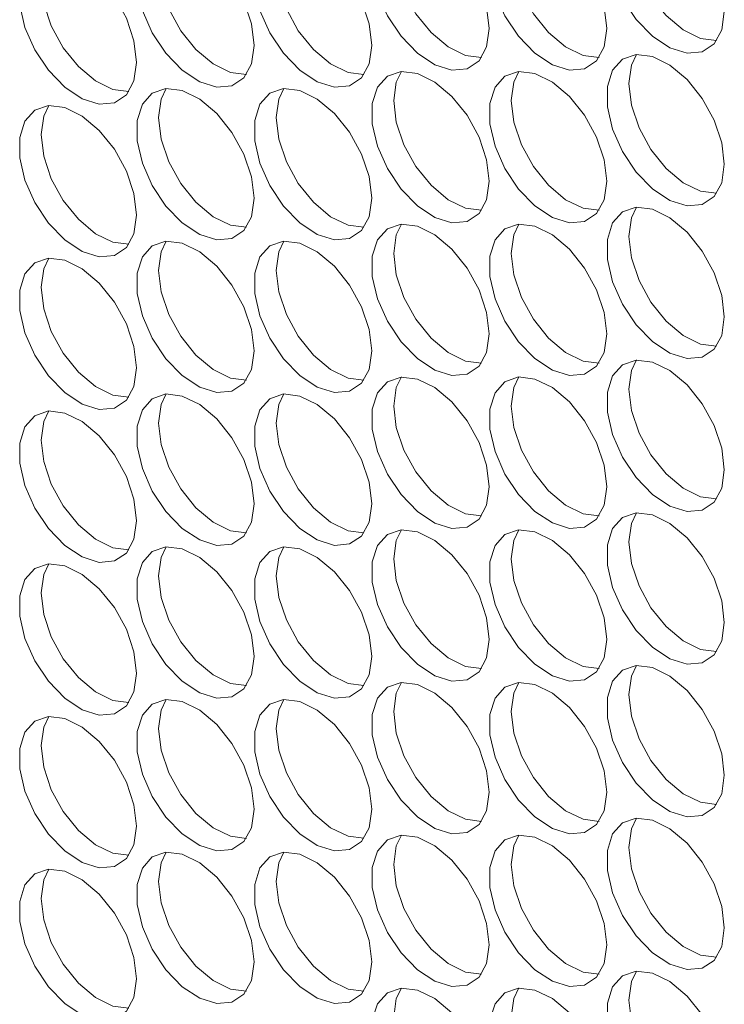
# Model space of a CAD drawing. Units: millimetres. Extents: x 88 to 3492, y 62 to 2418.
# Drawn here: x 2624 to 2658, y 1496 to 1544 of the extents above; entities that cross this region are included whole.
import ezdxf

# ---------------------------------------------------------------- set-up
doc = ezdxf.new("R2010")
doc.units = ezdxf.units.MM
doc.header["$LTSCALE"] = 12

msp = doc.modelspace()

# ---------------------------------------------------------------- linework, layer by layer
at = {"color": 7, "linetype": 'Continuous', "lineweight": 15, "flags": 128}
for points in [[(2658.292, 1543.983), (2658.167, 1545.018), (2657.801, 1546.106), (2657.227, 1547.151), (2656.497, 1548.059), (2655.675, 1548.751), (2654.835, 1549.163), (2654.05, 1549.261), (2653.391, 1549.034), (2652.916, 1548.504), (2652.667, 1547.717), (2652.667, 1546.743), (2652.916, 1545.67), (2653.391, 1544.591), (2654.05, 1543.603), (2654.835, 1542.795), (2655.675, 1542.237), (2656.497, 1541.979), (2657.227, 1542.044), (2657.801, 1542.427), (2658.167, 1543.093), (2658.292, 1543.983)], [(2646.979, 1543.165), (2646.853, 1544.2), (2646.487, 1545.289), (2645.914, 1546.334), (2645.184, 1547.242), (2644.362, 1547.933), (2643.521, 1548.346), (2642.736, 1548.443), (2642.077, 1548.216), (2641.602, 1547.686), (2641.353, 1546.899), (2641.353, 1545.926), (2641.602, 1544.852), (2642.077, 1543.773), (2642.736, 1542.786), (2643.521, 1541.977), (2644.362, 1541.419), (2645.184, 1541.161), (2645.914, 1541.226), (2646.487, 1541.609), (2646.853, 1542.275), (2646.979, 1543.165)], [(2652.636, 1543.166), (2652.51, 1544.201), (2652.144, 1545.289), (2651.571, 1546.334), (2650.84, 1547.242), (2650.018, 1547.934), (2649.178, 1548.346), (2648.393, 1548.444), (2647.734, 1548.217), (2647.259, 1547.687), (2647.01, 1546.9), (2647.01, 1545.926), (2647.259, 1544.853), (2647.734, 1543.774), (2648.393, 1542.786), (2649.178, 1541.978), (2650.018, 1541.419), (2650.84, 1541.162), (2651.571, 1541.227), (2652.144, 1541.61), (2652.51, 1542.276), (2652.636, 1543.166)], [(2635.665, 1542.348), (2635.539, 1543.383), (2635.173, 1544.471), (2634.6, 1545.516), (2633.87, 1546.424), (2633.048, 1547.115), (2632.207, 1547.528), (2631.422, 1547.625), (2630.763, 1547.399), (2630.288, 1546.869), (2630.04, 1546.082), (2630.04, 1545.108), (2630.288, 1544.034), (2630.763, 1542.956), (2631.422, 1541.968), (2632.207, 1541.159), (2633.048, 1540.601), (2633.87, 1540.343), (2634.6, 1540.409), (2635.173, 1540.791), (2635.539, 1541.457), (2635.665, 1542.348)], [(2641.322, 1542.348), (2641.196, 1543.383), (2640.83, 1544.472), (2640.257, 1545.516), (2639.527, 1546.425), (2638.705, 1547.116), (2637.864, 1547.529), (2637.079, 1547.626), (2636.42, 1547.399), (2635.945, 1546.869), (2635.697, 1546.082), (2635.697, 1545.109), (2635.945, 1544.035), (2636.42, 1542.956), (2637.079, 1541.969), (2637.864, 1541.16), (2638.705, 1540.602), (2639.527, 1540.344), (2640.257, 1540.409), (2640.83, 1540.792), (2641.196, 1541.458), (2641.322, 1542.348)], [(2657.923, 1542.582), (2657.154, 1542.68), (2656.313, 1543.093), (2655.491, 1543.784), (2654.761, 1544.692), (2654.188, 1545.737), (2653.822, 1546.825), (2653.696, 1547.861)], [(2630.008, 1541.531), (2629.882, 1542.566), (2629.517, 1543.654), (2628.943, 1544.699), (2628.213, 1545.607), (2627.391, 1546.298), (2626.55, 1546.711), (2625.765, 1546.808), (2625.106, 1546.582), (2624.631, 1546.052), (2624.383, 1545.265), (2624.383, 1544.291), (2624.631, 1543.217), (2625.106, 1542.139), (2625.765, 1541.151), (2626.55, 1540.342), (2627.391, 1539.784), (2628.213, 1539.526), (2628.943, 1539.592), (2629.517, 1539.974), (2629.882, 1540.64), (2630.008, 1541.531)], [(2646.609, 1541.764), (2645.84, 1541.863), (2645, 1542.275), (2644.178, 1542.966), (2643.447, 1543.875), (2642.874, 1544.92), (2642.508, 1546.008), (2642.382, 1547.043)], [(2652.266, 1541.764), (2651.497, 1541.863), (2650.656, 1542.276), (2649.834, 1542.967), (2649.104, 1543.875), (2648.531, 1544.92), (2648.165, 1546.008), (2648.039, 1547.044)], [(2635.295, 1540.946), (2634.527, 1541.045), (2633.686, 1541.458), (2632.864, 1542.149), (2632.134, 1543.057), (2631.56, 1544.102), (2631.194, 1545.19), (2631.069, 1546.226)], [(2640.952, 1540.947), (2640.183, 1541.046), (2639.343, 1541.458), (2638.521, 1542.149), (2637.791, 1543.058), (2637.217, 1544.102), (2636.851, 1545.191), (2636.726, 1546.226)], [(2629.638, 1540.129), (2628.87, 1540.228), (2628.029, 1540.641), (2627.207, 1541.332), (2626.477, 1542.24), (2625.903, 1543.285), (2625.538, 1544.373), (2625.412, 1545.408)], [(2658.292, 1536.634), (2658.167, 1537.669), (2657.801, 1538.758), (2657.227, 1539.802), (2656.497, 1540.711), (2655.675, 1541.402), (2654.835, 1541.814), (2654.05, 1541.912), (2653.391, 1541.685), (2652.916, 1541.155), (2652.667, 1540.368), (2652.667, 1539.395), (2652.916, 1538.321), (2653.391, 1537.242), (2654.05, 1536.255), (2654.835, 1535.446), (2655.675, 1534.888), (2656.497, 1534.63), (2657.227, 1534.695), (2657.801, 1535.078), (2658.167, 1535.744), (2658.292, 1536.634)], [(2653.696, 1540.512), (2653.822, 1541.402), (2654.066, 1541.913)], [(2646.979, 1535.816), (2646.853, 1536.852), (2646.487, 1537.94), (2645.914, 1538.985), (2645.184, 1539.893), (2644.362, 1540.584), (2643.521, 1540.997), (2642.736, 1541.094), (2642.077, 1540.868), (2641.602, 1540.337), (2641.353, 1539.551), (2641.353, 1538.577), (2641.602, 1537.503), (2642.077, 1536.425), (2642.736, 1535.437), (2643.521, 1534.628), (2644.362, 1534.07), (2645.184, 1533.812), (2645.914, 1533.877), (2646.487, 1534.26), (2646.853, 1534.926), (2646.979, 1535.816)], [(2642.382, 1539.694), (2642.508, 1540.584), (2642.752, 1541.095)], [(2652.636, 1535.817), (2652.51, 1536.852), (2652.144, 1537.94), (2651.571, 1538.985), (2650.84, 1539.894), (2650.018, 1540.585), (2649.178, 1540.997), (2648.393, 1541.095), (2647.734, 1540.868), (2647.259, 1540.338), (2647.01, 1539.551), (2647.01, 1538.577), (2647.259, 1537.504), (2647.734, 1536.425), (2648.393, 1535.437), (2649.178, 1534.629), (2650.018, 1534.071), (2650.84, 1533.813), (2651.571, 1533.878), (2652.144, 1534.261), (2652.51, 1534.927), (2652.636, 1535.817)], [(2648.039, 1539.695), (2648.165, 1540.585), (2648.409, 1541.096)], [(2657.923, 1535.233), (2657.154, 1535.331), (2656.313, 1535.744), (2655.491, 1536.435), (2654.761, 1537.343), (2654.188, 1538.388), (2653.822, 1539.477), (2653.696, 1540.512)], [(2635.665, 1534.999), (2635.539, 1536.034), (2635.173, 1537.122), (2634.6, 1538.167), (2633.87, 1539.075), (2633.048, 1539.767), (2632.207, 1540.179), (2631.422, 1540.277), (2630.763, 1540.05), (2630.288, 1539.52), (2630.04, 1538.733), (2630.04, 1537.759), (2630.288, 1536.686), (2630.763, 1535.607), (2631.422, 1534.619), (2632.207, 1533.811), (2633.048, 1533.252), (2633.87, 1532.995), (2634.6, 1533.06), (2635.173, 1533.443), (2635.539, 1534.109), (2635.665, 1534.999)], [(2631.069, 1538.877), (2631.194, 1539.767), (2631.439, 1540.278)], [(2641.322, 1534.999), (2641.196, 1536.035), (2640.83, 1537.123), (2640.257, 1538.168), (2639.527, 1539.076), (2638.705, 1539.767), (2637.864, 1540.18), (2637.079, 1540.277), (2636.42, 1540.051), (2635.945, 1539.52), (2635.697, 1538.733), (2635.697, 1537.76), (2635.945, 1536.686), (2636.42, 1535.607), (2637.079, 1534.62), (2637.864, 1533.811), (2638.705, 1533.253), (2639.527, 1532.995), (2640.257, 1533.06), (2640.83, 1533.443), (2641.196, 1534.109), (2641.322, 1534.999)], [(2636.726, 1538.877), (2636.851, 1539.767), (2637.095, 1540.278)], [(2646.609, 1534.415), (2645.84, 1534.514), (2645, 1534.926), (2644.178, 1535.618), (2643.447, 1536.526), (2642.874, 1537.571), (2642.508, 1538.659), (2642.382, 1539.694)], [(2652.266, 1534.416), (2651.497, 1534.514), (2650.656, 1534.927), (2649.834, 1535.618), (2649.104, 1536.526), (2648.531, 1537.571), (2648.165, 1538.66), (2648.039, 1539.695)], [(2630.008, 1534.182), (2629.882, 1535.217), (2629.517, 1536.305), (2628.943, 1537.35), (2628.213, 1538.258), (2627.391, 1538.949), (2626.55, 1539.362), (2625.765, 1539.459), (2625.106, 1539.233), (2624.631, 1538.703), (2624.383, 1537.916), (2624.383, 1536.942), (2624.631, 1535.868), (2625.106, 1534.79), (2625.765, 1533.802), (2626.55, 1532.994), (2627.391, 1532.435), (2628.213, 1532.178), (2628.943, 1532.243), (2629.517, 1532.625), (2629.882, 1533.291), (2630.008, 1534.182)], [(2625.412, 1538.06), (2625.538, 1538.95), (2625.782, 1539.461)], [(2635.295, 1533.597), (2634.527, 1533.696), (2633.686, 1534.109), (2632.864, 1534.8), (2632.134, 1535.708), (2631.56, 1536.753), (2631.194, 1537.841), (2631.069, 1538.877)], [(2640.952, 1533.598), (2640.183, 1533.697), (2639.343, 1534.109), (2638.521, 1534.801), (2637.791, 1535.709), (2637.217, 1536.754), (2636.851, 1537.842), (2636.726, 1538.877)], [(2629.638, 1532.78), (2628.87, 1532.879), (2628.029, 1533.292), (2627.207, 1533.983), (2626.477, 1534.891), (2625.903, 1535.936), (2625.538, 1537.024), (2625.412, 1538.06)], [(2658.292, 1529.285), (2658.167, 1530.32), (2657.801, 1531.409), (2657.227, 1532.453), (2656.497, 1533.362), (2655.675, 1534.053), (2654.835, 1534.465), (2654.05, 1534.563), (2653.391, 1534.336), (2652.916, 1533.806), (2652.667, 1533.019), (2652.667, 1532.046), (2652.916, 1530.972), (2653.391, 1529.893), (2654.05, 1528.906), (2654.835, 1528.097), (2655.675, 1527.539), (2656.497, 1527.281), (2657.227, 1527.346), (2657.801, 1527.729), (2658.167, 1528.395), (2658.292, 1529.285)], [(2653.696, 1533.163), (2653.822, 1534.053), (2654.066, 1534.564)], [(2646.979, 1528.467), (2646.853, 1529.503), (2646.487, 1530.591), (2645.914, 1531.636), (2645.184, 1532.544), (2644.362, 1533.235), (2643.521, 1533.648), (2642.736, 1533.745), (2642.077, 1533.519), (2641.602, 1532.989), (2641.353, 1532.202), (2641.353, 1531.228), (2641.602, 1530.154), (2642.077, 1529.076), (2642.736, 1528.088), (2643.521, 1527.279), (2644.362, 1526.721), (2645.184, 1526.463), (2645.914, 1526.529), (2646.487, 1526.911), (2646.853, 1527.577), (2646.979, 1528.467)], [(2642.382, 1532.345), (2642.508, 1533.236), (2642.752, 1533.747)], [(2652.636, 1528.468), (2652.51, 1529.503), (2652.144, 1530.592), (2651.571, 1531.636), (2650.84, 1532.545), (2650.018, 1533.236), (2649.178, 1533.648), (2648.393, 1533.746), (2647.734, 1533.519), (2647.259, 1532.989), (2647.01, 1532.202), (2647.01, 1531.229), (2647.259, 1530.155), (2647.734, 1529.076), (2648.393, 1528.089), (2649.178, 1527.28), (2650.018, 1526.722), (2650.84, 1526.464), (2651.571, 1526.529), (2652.144, 1526.912), (2652.51, 1527.578), (2652.636, 1528.468)], [(2648.039, 1532.346), (2648.165, 1533.236), (2648.409, 1533.747)], [(2635.665, 1527.65), (2635.539, 1528.685), (2635.173, 1529.773), (2634.6, 1530.818), (2633.87, 1531.727), (2633.048, 1532.418), (2632.207, 1532.83), (2631.422, 1532.928), (2630.763, 1532.701), (2630.288, 1532.171), (2630.04, 1531.384), (2630.04, 1530.41), (2630.288, 1529.337), (2630.763, 1528.258), (2631.422, 1527.27), (2632.207, 1526.462), (2633.048, 1525.904), (2633.87, 1525.646), (2634.6, 1525.711), (2635.173, 1526.094), (2635.539, 1526.76), (2635.665, 1527.65)], [(2631.069, 1531.528), (2631.194, 1532.418), (2631.439, 1532.929)], [(2641.322, 1527.65), (2641.196, 1528.686), (2640.83, 1529.774), (2640.257, 1530.819), (2639.527, 1531.727), (2638.705, 1532.418), (2637.864, 1532.831), (2637.079, 1532.928), (2636.42, 1532.702), (2635.945, 1532.171), (2635.697, 1531.385), (2635.697, 1530.411), (2635.945, 1529.337), (2636.42, 1528.259), (2637.079, 1527.271), (2637.864, 1526.462), (2638.705, 1525.904), (2639.527, 1525.646), (2640.257, 1525.712), (2640.83, 1526.094), (2641.196, 1526.76), (2641.322, 1527.65)], [(2636.726, 1531.528), (2636.851, 1532.418), (2637.095, 1532.93)], [(2657.923, 1527.884), (2657.154, 1527.983), (2656.313, 1528.395), (2655.491, 1529.086), (2654.761, 1529.995), (2654.188, 1531.039), (2653.822, 1532.128), (2653.696, 1533.163)], [(2630.008, 1526.833), (2629.882, 1527.868), (2629.517, 1528.956), (2628.943, 1530.001), (2628.213, 1530.909), (2627.391, 1531.601), (2626.55, 1532.013), (2625.765, 1532.111), (2625.106, 1531.884), (2624.631, 1531.354), (2624.383, 1530.567), (2624.383, 1529.593), (2624.631, 1528.52), (2625.106, 1527.441), (2625.765, 1526.453), (2626.55, 1525.645), (2627.391, 1525.087), (2628.213, 1524.829), (2628.943, 1524.894), (2629.517, 1525.277), (2629.882, 1525.943), (2630.008, 1526.833)], [(2625.412, 1530.711), (2625.538, 1531.601), (2625.782, 1532.112)], [(2646.609, 1527.066), (2645.84, 1527.165), (2645, 1527.578), (2644.178, 1528.269), (2643.447, 1529.177), (2642.874, 1530.222), (2642.508, 1531.31), (2642.382, 1532.345)], [(2652.266, 1527.067), (2651.497, 1527.165), (2650.656, 1527.578), (2649.834, 1528.269), (2649.104, 1529.178), (2648.531, 1530.222), (2648.165, 1531.311), (2648.039, 1532.346)], [(2635.295, 1526.249), (2634.527, 1526.347), (2633.686, 1526.76), (2632.864, 1527.451), (2632.134, 1528.359), (2631.56, 1529.404), (2631.194, 1530.493), (2631.069, 1531.528)], [(2640.952, 1526.249), (2640.183, 1526.348), (2639.343, 1526.76), (2638.521, 1527.452), (2637.791, 1528.36), (2637.217, 1529.405), (2636.851, 1530.493), (2636.726, 1531.528)], [(2629.638, 1525.432), (2628.87, 1525.53), (2628.029, 1525.943), (2627.207, 1526.634), (2626.477, 1527.542), (2625.903, 1528.587), (2625.538, 1529.675), (2625.412, 1530.711)], [(2658.292, 1521.936), (2658.167, 1522.971), (2657.801, 1524.06), (2657.227, 1525.105), (2656.497, 1526.013), (2655.675, 1526.704), (2654.835, 1527.117), (2654.05, 1527.214), (2653.391, 1526.987), (2652.916, 1526.457), (2652.667, 1525.67), (2652.667, 1524.697), (2652.916, 1523.623), (2653.391, 1522.544), (2654.05, 1521.557), (2654.835, 1520.748), (2655.675, 1520.19), (2656.497, 1519.932), (2657.227, 1519.997), (2657.801, 1520.38), (2658.167, 1521.046), (2658.292, 1521.936)], [(2653.696, 1525.814), (2653.822, 1526.704), (2654.066, 1527.215)], [(2646.979, 1521.119), (2646.853, 1522.154), (2646.487, 1523.242), (2645.914, 1524.287), (2645.184, 1525.195), (2644.362, 1525.886), (2643.521, 1526.299), (2642.736, 1526.396), (2642.077, 1526.17), (2641.602, 1525.64), (2641.353, 1524.853), (2641.353, 1523.879), (2641.602, 1522.805), (2642.077, 1521.727), (2642.736, 1520.739), (2643.521, 1519.93), (2644.362, 1519.372), (2645.184, 1519.114), (2645.914, 1519.18), (2646.487, 1519.562), (2646.853, 1520.228), (2646.979, 1521.119)], [(2642.382, 1524.997), (2642.508, 1525.887), (2642.752, 1526.398)], [(2652.636, 1521.119), (2652.51, 1522.154), (2652.144, 1523.243), (2651.571, 1524.287), (2650.84, 1525.196), (2650.018, 1525.887), (2649.178, 1526.3), (2648.393, 1526.397), (2647.734, 1526.17), (2647.259, 1525.64), (2647.01, 1524.853), (2647.01, 1523.88), (2647.259, 1522.806), (2647.734, 1521.727), (2648.393, 1520.74), (2649.178, 1519.931), (2650.018, 1519.373), (2650.84, 1519.115), (2651.571, 1519.18), (2652.144, 1519.563), (2652.51, 1520.229), (2652.636, 1521.119)], [(2648.039, 1524.997), (2648.165, 1525.887), (2648.409, 1526.398)], [(2657.923, 1520.535), (2657.154, 1520.634), (2656.313, 1521.046), (2655.491, 1521.737), (2654.761, 1522.646), (2654.188, 1523.691), (2653.822, 1524.779), (2653.696, 1525.814)], [(2635.665, 1520.301), (2635.539, 1521.336), (2635.173, 1522.425), (2634.6, 1523.469), (2633.87, 1524.378), (2633.048, 1525.069), (2632.207, 1525.481), (2631.422, 1525.579), (2630.763, 1525.352), (2630.288, 1524.822), (2630.04, 1524.035), (2630.04, 1523.062), (2630.288, 1521.988), (2630.763, 1520.909), (2631.422, 1519.922), (2632.207, 1519.113), (2633.048, 1518.555), (2633.87, 1518.297), (2634.6, 1518.362), (2635.173, 1518.745), (2635.539, 1519.411), (2635.665, 1520.301)], [(2631.069, 1524.179), (2631.194, 1525.069), (2631.439, 1525.58)], [(2641.322, 1520.302), (2641.196, 1521.337), (2640.83, 1522.425), (2640.257, 1523.47), (2639.527, 1524.378), (2638.705, 1525.069), (2637.864, 1525.482), (2637.079, 1525.579), (2636.42, 1525.353), (2635.945, 1524.823), (2635.697, 1524.036), (2635.697, 1523.062), (2635.945, 1521.988), (2636.42, 1520.91), (2637.079, 1519.922), (2637.864, 1519.113), (2638.705, 1518.555), (2639.527, 1518.297), (2640.257, 1518.363), (2640.83, 1518.745), (2641.196, 1519.411), (2641.322, 1520.302)], [(2636.726, 1524.179), (2636.851, 1525.07), (2637.095, 1525.581)], [(2646.609, 1519.717), (2645.84, 1519.816), (2645, 1520.229), (2644.178, 1520.92), (2643.447, 1521.828), (2642.874, 1522.873), (2642.508, 1523.961), (2642.382, 1524.997)], [(2652.266, 1519.718), (2651.497, 1519.817), (2650.656, 1520.229), (2649.834, 1520.92), (2649.104, 1521.829), (2648.531, 1522.873), (2648.165, 1523.962), (2648.039, 1524.997)], [(2630.008, 1519.484), (2629.882, 1520.519), (2629.517, 1521.608), (2628.943, 1522.652), (2628.213, 1523.561), (2627.391, 1524.252), (2626.55, 1524.664), (2625.765, 1524.762), (2625.106, 1524.535), (2624.631, 1524.005), (2624.383, 1523.218), (2624.383, 1522.244), (2624.631, 1521.171), (2625.106, 1520.092), (2625.765, 1519.105), (2626.55, 1518.296), (2627.391, 1517.738), (2628.213, 1517.48), (2628.943, 1517.545), (2629.517, 1517.928), (2629.882, 1518.594), (2630.008, 1519.484)], [(2625.412, 1523.362), (2625.538, 1524.252), (2625.782, 1524.763)], [(2635.295, 1518.9), (2634.527, 1518.998), (2633.686, 1519.411), (2632.864, 1520.102), (2632.134, 1521.011), (2631.56, 1522.055), (2631.194, 1523.144), (2631.069, 1524.179)], [(2640.952, 1518.9), (2640.183, 1518.999), (2639.343, 1519.412), (2638.521, 1520.103), (2637.791, 1521.011), (2637.217, 1522.056), (2636.851, 1523.144), (2636.726, 1524.179)], [(2629.638, 1518.083), (2628.87, 1518.181), (2628.029, 1518.594), (2627.207, 1519.285), (2626.477, 1520.193), (2625.903, 1521.238), (2625.538, 1522.327), (2625.412, 1523.362)], [(2658.292, 1514.587), (2658.167, 1515.623), (2657.801, 1516.711), (2657.227, 1517.756), (2656.497, 1518.664), (2655.675, 1519.355), (2654.835, 1519.768), (2654.05, 1519.865), (2653.391, 1519.639), (2652.916, 1519.108), (2652.667, 1518.322), (2652.667, 1517.348), (2652.916, 1516.274), (2653.391, 1515.196), (2654.05, 1514.208), (2654.835, 1513.399), (2655.675, 1512.841), (2656.497, 1512.583), (2657.227, 1512.648), (2657.801, 1513.031), (2658.167, 1513.697), (2658.292, 1514.587)], [(2653.696, 1518.465), (2653.822, 1519.355), (2654.066, 1519.866)], [(2646.979, 1513.77), (2646.853, 1514.805), (2646.487, 1515.893), (2645.914, 1516.938), (2645.184, 1517.846), (2644.362, 1518.538), (2643.521, 1518.95), (2642.736, 1519.048), (2642.077, 1518.821), (2641.602, 1518.291), (2641.353, 1517.504), (2641.353, 1516.53), (2641.602, 1515.457), (2642.077, 1514.378), (2642.736, 1513.39), (2643.521, 1512.582), (2644.362, 1512.023), (2645.184, 1511.766), (2645.914, 1511.831), (2646.487, 1512.214), (2646.853, 1512.88), (2646.979, 1513.77)], [(2642.382, 1517.648), (2642.508, 1518.538), (2642.752, 1519.049)], [(2652.636, 1513.77), (2652.51, 1514.805), (2652.144, 1515.894), (2651.571, 1516.939), (2650.84, 1517.847), (2650.018, 1518.538), (2649.178, 1518.951), (2648.393, 1519.048), (2647.734, 1518.822), (2647.259, 1518.291), (2647.01, 1517.504), (2647.01, 1516.531), (2647.259, 1515.457), (2647.734, 1514.378), (2648.393, 1513.391), (2649.178, 1512.582), (2650.018, 1512.024), (2650.84, 1511.766), (2651.571, 1511.831), (2652.144, 1512.214), (2652.51, 1512.88), (2652.636, 1513.77)], [(2648.039, 1517.648), (2648.165, 1518.538), (2648.409, 1519.049)], [(2635.665, 1512.952), (2635.539, 1513.987), (2635.173, 1515.076), (2634.6, 1516.12), (2633.87, 1517.029), (2633.048, 1517.72), (2632.207, 1518.133), (2631.422, 1518.23), (2630.763, 1518.003), (2630.288, 1517.473), (2630.04, 1516.686), (2630.04, 1515.713), (2630.288, 1514.639), (2630.763, 1513.56), (2631.422, 1512.573), (2632.207, 1511.764), (2633.048, 1511.206), (2633.87, 1510.948), (2634.6, 1511.013), (2635.173, 1511.396), (2635.539, 1512.062), (2635.665, 1512.952)], [(2631.069, 1516.83), (2631.194, 1517.72), (2631.439, 1518.231)], [(2641.322, 1512.953), (2641.196, 1513.988), (2640.83, 1515.076), (2640.257, 1516.121), (2639.527, 1517.029), (2638.705, 1517.72), (2637.864, 1518.133), (2637.079, 1518.23), (2636.42, 1518.004), (2635.945, 1517.474), (2635.697, 1516.687), (2635.697, 1515.713), (2635.945, 1514.639), (2636.42, 1513.561), (2637.079, 1512.573), (2637.864, 1511.765), (2638.705, 1511.206), (2639.527, 1510.949), (2640.257, 1511.014), (2640.83, 1511.396), (2641.196, 1512.062), (2641.322, 1512.953)], [(2636.726, 1516.831), (2636.851, 1517.721), (2637.095, 1518.232)], [(2657.923, 1513.186), (2657.154, 1513.285), (2656.313, 1513.697), (2655.491, 1514.389), (2654.761, 1515.297), (2654.188, 1516.342), (2653.822, 1517.43), (2653.696, 1518.465)], [(2630.008, 1512.135), (2629.882, 1513.17), (2629.517, 1514.259), (2628.943, 1515.303), (2628.213, 1516.212), (2627.391, 1516.903), (2626.55, 1517.315), (2625.765, 1517.413), (2625.106, 1517.186), (2624.631, 1516.656), (2624.383, 1515.869), (2624.383, 1514.896), (2624.631, 1513.822), (2625.106, 1512.743), (2625.765, 1511.756), (2626.55, 1510.947), (2627.391, 1510.389), (2628.213, 1510.131), (2628.943, 1510.196), (2629.517, 1510.579), (2629.882, 1511.245), (2630.008, 1512.135)], [(2625.412, 1516.013), (2625.538, 1516.903), (2625.782, 1517.414)], [(2646.609, 1512.368), (2645.84, 1512.467), (2645, 1512.88), (2644.178, 1513.571), (2643.447, 1514.479), (2642.874, 1515.524), (2642.508, 1516.612), (2642.382, 1517.648)], [(2652.266, 1512.369), (2651.497, 1512.468), (2650.656, 1512.88), (2649.834, 1513.572), (2649.104, 1514.48), (2648.531, 1515.525), (2648.165, 1516.613), (2648.039, 1517.648)], [(2635.295, 1511.551), (2634.527, 1511.65), (2633.686, 1512.062), (2632.864, 1512.753), (2632.134, 1513.662), (2631.56, 1514.706), (2631.194, 1515.795), (2631.069, 1516.83)], [(2640.952, 1511.551), (2640.183, 1511.65), (2639.343, 1512.063), (2638.521, 1512.754), (2637.791, 1513.662), (2637.217, 1514.707), (2636.851, 1515.795), (2636.726, 1516.831)], [(2629.638, 1510.734), (2628.87, 1510.833), (2628.029, 1511.245), (2627.207, 1511.936), (2626.477, 1512.845), (2625.903, 1513.889), (2625.538, 1514.978), (2625.412, 1516.013)], [(2658.292, 1507.238), (2658.167, 1508.274), (2657.801, 1509.362), (2657.227, 1510.407), (2656.497, 1511.315), (2655.675, 1512.006), (2654.835, 1512.419), (2654.05, 1512.516), (2653.391, 1512.29), (2652.916, 1511.76), (2652.667, 1510.973), (2652.667, 1509.999), (2652.916, 1508.925), (2653.391, 1507.847), (2654.05, 1506.859), (2654.835, 1506.05), (2655.675, 1505.492), (2656.497, 1505.234), (2657.227, 1505.3), (2657.801, 1505.682), (2658.167, 1506.348), (2658.292, 1507.238)], [(2653.696, 1511.116), (2653.822, 1512.007), (2654.066, 1512.518)], [(2646.979, 1506.421), (2646.853, 1507.456), (2646.487, 1508.544), (2645.914, 1509.589), (2645.184, 1510.498), (2644.362, 1511.189), (2643.521, 1511.601), (2642.736, 1511.699), (2642.077, 1511.472), (2641.602, 1510.942), (2641.353, 1510.155), (2641.353, 1509.181), (2641.602, 1508.108), (2642.077, 1507.029), (2642.736, 1506.041), (2643.521, 1505.233), (2644.362, 1504.675), (2645.184, 1504.417), (2645.914, 1504.482), (2646.487, 1504.865), (2646.853, 1505.531), (2646.979, 1506.421)], [(2642.382, 1510.299), (2642.508, 1511.189), (2642.752, 1511.7)], [(2652.636, 1506.421), (2652.51, 1507.457), (2652.144, 1508.545), (2651.571, 1509.59), (2650.84, 1510.498), (2650.018, 1511.189), (2649.178, 1511.602), (2648.393, 1511.699), (2647.734, 1511.473), (2647.259, 1510.942), (2647.01, 1510.156), (2647.01, 1509.182), (2647.259, 1508.108), (2647.734, 1507.03), (2648.393, 1506.042), (2649.178, 1505.233), (2650.018, 1504.675), (2650.84, 1504.417), (2651.571, 1504.483), (2652.144, 1504.865), (2652.51, 1505.531), (2652.636, 1506.421)], [(2648.039, 1510.299), (2648.165, 1511.189), (2648.409, 1511.701)], [(2657.923, 1505.837), (2657.154, 1505.936), (2656.313, 1506.349), (2655.491, 1507.04), (2654.761, 1507.948), (2654.188, 1508.993), (2653.822, 1510.081), (2653.696, 1511.116)], [(2635.665, 1505.603), (2635.539, 1506.638), (2635.173, 1507.727), (2634.6, 1508.772), (2633.87, 1509.68), (2633.048, 1510.371), (2632.207, 1510.784), (2631.422, 1510.881), (2630.763, 1510.655), (2630.288, 1510.124), (2630.04, 1509.337), (2630.04, 1508.364), (2630.288, 1507.29), (2630.763, 1506.211), (2631.422, 1505.224), (2632.207, 1504.415), (2633.048, 1503.857), (2633.87, 1503.599), (2634.6, 1503.664), (2635.173, 1504.047), (2635.539, 1504.713), (2635.665, 1505.603)], [(2631.069, 1509.481), (2631.194, 1510.371), (2631.439, 1510.882)], [(2641.322, 1505.604), (2641.196, 1506.639), (2640.83, 1507.727), (2640.257, 1508.772), (2639.527, 1509.68), (2638.705, 1510.372), (2637.864, 1510.784), (2637.079, 1510.882), (2636.42, 1510.655), (2635.945, 1510.125), (2635.697, 1509.338), (2635.697, 1508.364), (2635.945, 1507.291), (2636.42, 1506.212), (2637.079, 1505.224), (2637.864, 1504.416), (2638.705, 1503.858), (2639.527, 1503.6), (2640.257, 1503.665), (2640.83, 1504.048), (2641.196, 1504.714), (2641.322, 1505.604)], [(2636.726, 1509.482), (2636.851, 1510.372), (2637.095, 1510.883)], [(2646.609, 1505.02), (2645.84, 1505.118), (2645, 1505.531), (2644.178, 1506.222), (2643.447, 1507.13), (2642.874, 1508.175), (2642.508, 1509.264), (2642.382, 1510.299)], [(2652.266, 1505.02), (2651.497, 1505.119), (2650.656, 1505.531), (2649.834, 1506.223), (2649.104, 1507.131), (2648.531, 1508.176), (2648.165, 1509.264), (2648.039, 1510.299)], [(2630.008, 1504.786), (2629.882, 1505.821), (2629.517, 1506.91), (2628.943, 1507.955), (2628.213, 1508.863), (2627.391, 1509.554), (2626.55, 1509.967), (2625.765, 1510.064), (2625.106, 1509.837), (2624.631, 1509.307), (2624.383, 1508.52), (2624.383, 1507.547), (2624.631, 1506.473), (2625.106, 1505.394), (2625.765, 1504.407), (2626.55, 1503.598), (2627.391, 1503.04), (2628.213, 1502.782), (2628.943, 1502.847), (2629.517, 1503.23), (2629.882, 1503.896), (2630.008, 1504.786)], [(2625.412, 1508.664), (2625.538, 1509.554), (2625.782, 1510.065)], [(2635.295, 1504.202), (2634.527, 1504.301), (2633.686, 1504.713), (2632.864, 1505.405), (2632.134, 1506.313), (2631.56, 1507.358), (2631.194, 1508.446), (2631.069, 1509.481)], [(2640.952, 1504.203), (2640.183, 1504.301), (2639.343, 1504.714), (2638.521, 1505.405), (2637.791, 1506.313), (2637.217, 1507.358), (2636.851, 1508.446), (2636.726, 1509.482)], [(2629.638, 1503.385), (2628.87, 1503.484), (2628.029, 1503.896), (2627.207, 1504.587), (2626.477, 1505.496), (2625.903, 1506.54), (2625.538, 1507.629), (2625.412, 1508.664)], [(2658.292, 1499.89), (2658.167, 1500.925), (2657.801, 1502.013), (2657.227, 1503.058), (2656.497, 1503.966), (2655.675, 1504.657), (2654.835, 1505.07), (2654.05, 1505.167), (2653.391, 1504.941), (2652.916, 1504.411), (2652.667, 1503.624), (2652.667, 1502.65), (2652.916, 1501.576), (2653.391, 1500.498), (2654.05, 1499.51), (2654.835, 1498.701), (2655.675, 1498.143), (2656.497, 1497.885), (2657.227, 1497.951), (2657.801, 1498.333), (2658.167, 1498.999), (2658.292, 1499.89)], [(2653.696, 1503.768), (2653.822, 1504.658), (2654.066, 1505.169)], [(2646.979, 1499.072), (2646.853, 1500.107), (2646.487, 1501.196), (2645.914, 1502.24), (2645.184, 1503.149), (2644.362, 1503.84), (2643.521, 1504.252), (2642.736, 1504.35), (2642.077, 1504.123), (2641.602, 1503.593), (2641.353, 1502.806), (2641.353, 1501.833), (2641.602, 1500.759), (2642.077, 1499.68), (2642.736, 1498.693), (2643.521, 1497.884), (2644.362, 1497.326), (2645.184, 1497.068), (2645.914, 1497.133), (2646.487, 1497.516), (2646.853, 1498.182), (2646.979, 1499.072)], [(2642.382, 1502.95), (2642.508, 1503.84), (2642.752, 1504.351)], [(2652.636, 1499.073), (2652.51, 1500.108), (2652.144, 1501.196), (2651.571, 1502.241), (2650.84, 1503.149), (2650.018, 1503.84), (2649.178, 1504.253), (2648.393, 1504.35), (2647.734, 1504.124), (2647.259, 1503.594), (2647.01, 1502.807), (2647.01, 1501.833), (2647.259, 1500.759), (2647.734, 1499.681), (2648.393, 1498.693), (2649.178, 1497.884), (2650.018, 1497.326), (2650.84, 1497.068), (2651.571, 1497.134), (2652.144, 1497.516), (2652.51, 1498.182), (2652.636, 1499.073)], [(2648.039, 1502.95), (2648.165, 1503.841), (2648.409, 1504.352)], [(2635.665, 1498.254), (2635.539, 1499.29), (2635.173, 1500.378), (2634.6, 1501.423), (2633.87, 1502.331), (2633.048, 1503.022), (2632.207, 1503.435), (2631.422, 1503.532), (2630.763, 1503.306), (2630.288, 1502.775), (2630.04, 1501.989), (2630.04, 1501.015), (2630.288, 1499.941), (2630.763, 1498.863), (2631.422, 1497.875), (2632.207, 1497.066), (2633.048, 1496.508), (2633.87, 1496.25), (2634.6, 1496.316), (2635.173, 1496.698), (2635.539, 1497.364), (2635.665, 1498.254)], [(2631.069, 1502.132), (2631.194, 1503.022), (2631.439, 1503.534)], [(2641.322, 1498.255), (2641.196, 1499.29), (2640.83, 1500.379), (2640.257, 1501.423), (2639.527, 1502.332), (2638.705, 1503.023), (2637.864, 1503.435), (2637.079, 1503.533), (2636.42, 1503.306), (2635.945, 1502.776), (2635.697, 1501.989), (2635.697, 1501.016), (2635.945, 1499.942), (2636.42, 1498.863), (2637.079, 1497.876), (2637.864, 1497.067), (2638.705, 1496.509), (2639.527, 1496.251), (2640.257, 1496.316), (2640.83, 1496.699), (2641.196, 1497.365), (2641.322, 1498.255)], [(2636.726, 1502.133), (2636.851, 1503.023), (2637.095, 1503.534)], [(2657.923, 1498.488), (2657.154, 1498.587), (2656.313, 1499), (2655.491, 1499.691), (2654.761, 1500.599), (2654.188, 1501.644), (2653.822, 1502.732), (2653.696, 1503.768)], [(2630.008, 1497.437), (2629.882, 1498.473), (2629.517, 1499.561), (2628.943, 1500.606), (2628.213, 1501.514), (2627.391, 1502.205), (2626.55, 1502.618), (2625.765, 1502.715), (2625.106, 1502.489), (2624.631, 1501.958), (2624.383, 1501.171), (2624.383, 1500.198), (2624.631, 1499.124), (2625.106, 1498.046), (2625.765, 1497.058), (2626.55, 1496.249), (2627.391, 1495.691), (2628.213, 1495.433), (2628.943, 1495.498), (2629.517, 1495.881), (2629.882, 1496.547), (2630.008, 1497.437)], [(2625.412, 1501.315), (2625.538, 1502.205), (2625.782, 1502.716)], [(2646.609, 1497.671), (2645.84, 1497.769), (2645, 1498.182), (2644.178, 1498.873), (2643.447, 1499.782), (2642.874, 1500.826), (2642.508, 1501.915), (2642.382, 1502.95)], [(2652.266, 1497.671), (2651.497, 1497.77), (2650.656, 1498.183), (2649.834, 1498.874), (2649.104, 1499.782), (2648.531, 1500.827), (2648.165, 1501.915), (2648.039, 1502.95)], [(2635.295, 1496.853), (2634.527, 1496.952), (2633.686, 1497.364), (2632.864, 1498.056), (2632.134, 1498.964), (2631.56, 1500.009), (2631.194, 1501.097), (2631.069, 1502.132)], [(2640.952, 1496.854), (2640.183, 1496.952), (2639.343, 1497.365), (2638.521, 1498.056), (2637.791, 1498.964), (2637.217, 1500.009), (2636.851, 1501.098), (2636.726, 1502.133)], [(2629.638, 1496.036), (2628.87, 1496.135), (2628.029, 1496.547), (2627.207, 1497.239), (2626.477, 1498.147), (2625.903, 1499.192), (2625.538, 1500.28), (2625.412, 1501.315)], [(2658.292, 1492.541), (2658.167, 1493.576), (2657.801, 1494.664), (2657.227, 1495.709), (2656.497, 1496.617), (2655.675, 1497.309), (2654.835, 1497.721), (2654.05, 1497.819), (2653.391, 1497.592), (2652.916, 1497.062), (2652.667, 1496.275), (2652.667, 1495.301), (2652.916, 1494.228), (2653.391, 1493.149), (2654.05, 1492.161), (2654.835, 1491.353), (2655.675, 1490.794), (2656.497, 1490.537), (2657.227, 1490.602), (2657.801, 1490.985), (2658.167, 1491.651), (2658.292, 1492.541)], [(2653.696, 1496.419), (2653.822, 1497.309), (2654.066, 1497.82)], [(2646.979, 1491.723), (2646.853, 1492.758), (2646.487, 1493.847), (2645.914, 1494.891), (2645.184, 1495.8), (2644.362, 1496.491), (2643.521, 1496.904), (2642.736, 1497.001), (2642.077, 1496.774), (2641.602, 1496.244), (2641.353, 1495.457), (2641.353, 1494.484), (2641.602, 1493.41), (2642.077, 1492.331), (2642.736, 1491.344), (2643.521, 1490.535), (2644.362, 1489.977), (2645.184, 1489.719), (2645.914, 1489.784), (2646.487, 1490.167), (2646.853, 1490.833), (2646.979, 1491.723)], [(2642.382, 1495.601), (2642.508, 1496.491), (2642.752, 1497.002)], [(2652.636, 1491.724), (2652.51, 1492.759), (2652.144, 1493.847), (2651.571, 1494.892), (2650.84, 1495.8), (2650.018, 1496.491), (2649.178, 1496.904), (2648.393, 1497.001), (2647.734, 1496.775), (2647.259, 1496.245), (2647.01, 1495.458), (2647.01, 1494.484), (2647.259, 1493.41), (2647.734, 1492.332), (2648.393, 1491.344), (2649.178, 1490.536), (2650.018, 1489.977), (2650.84, 1489.72), (2651.571, 1489.785), (2652.144, 1490.167), (2652.51, 1490.833), (2652.636, 1491.724)], [(2648.039, 1495.602), (2648.165, 1496.492), (2648.409, 1497.003)], [(2657.923, 1491.139), (2657.154, 1491.238), (2656.313, 1491.651), (2655.491, 1492.342), (2654.761, 1493.25), (2654.188, 1494.295), (2653.822, 1495.383), (2653.696, 1496.419)]]:
    msp.add_lwpolyline(points, dxfattribs=at)

doc.saveas('drawing.dxf')
